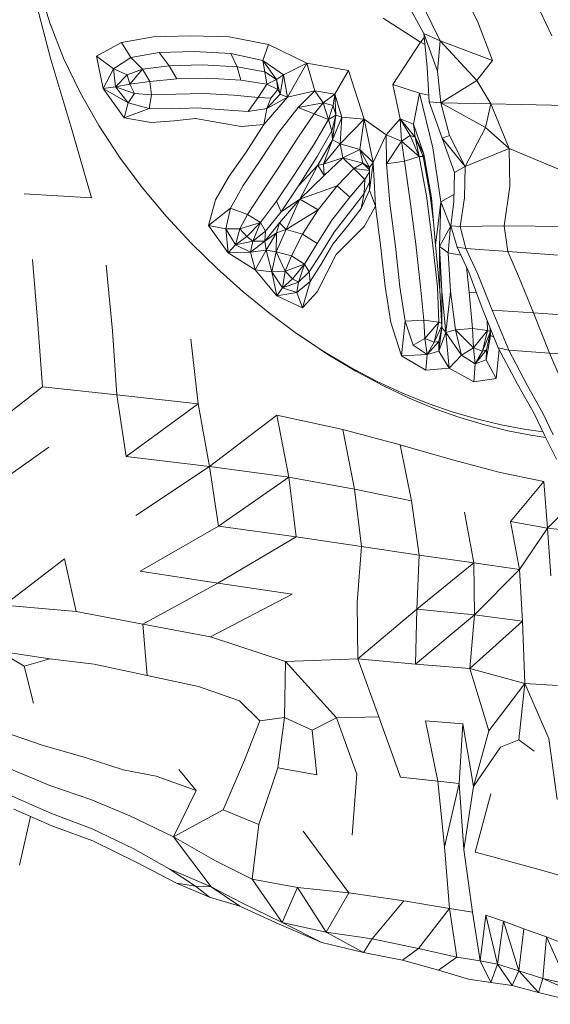
# Model space of a CAD drawing. Units: millimetres. Extents: x -605613228 to 17, y -1703671722 to 113.
# Drawn here: x -605612330 to -605612303, y -1703669577 to -1703669527 of the extents above; entities that cross this region are included whole.
import ezdxf

# ---------------------------------------------------------------- set-up
doc = ezdxf.new("R2010")
doc.units = ezdxf.units.MM
doc.layers.get('0').update_dxf_attribs({"lineweight": 9, "true_color": 0x1c1c1c})
doc.layers.get('Defpoints').update_dxf_attribs({"color": 3, "lineweight": 0})
doc.styles.add('2F обычный', font='Montserrat-Light.ttf', dxfattribs={"width": 0.8})
doc.dimstyles.new('stroitelniy3', dxfattribs={"dimtxt": 80, "dimasz": 30, "dimexe": 5, "dimexo": 10, "dimgap": 20, "dimtad": 1, "dimtoh": 1, "dimdec": 0, "dimrnd": 5, "dimtxsty": '2F обычный', "dimblk": 'ARCHTICK', "dimcen": 0.09, "dimdle": 2, "dimadec": 0, "dimazin": 2, "dimtfac": 1, "dimtdec": 0, "dimtmove": 1, "dimatfit": 3, "dimfxl": 10, "dimtfill": 1, "dimtolj": 1, "dimtzin": 0, "dimarcsym": 1})

# ---------------------------------------------------------------- blocks, each defined once
blk = doc.blocks.new('_ArchTick')
at = {"color": 0, "linetype": 'ByBlock', "const_width": 0.15}
blk.add_lwpolyline([(-0.5, -0.5), (0.5, 0.5)], dxfattribs=at)
blk = doc.blocks.new('*D217')
at = {"color": 0, "lineweight": -2, "transparency": 16777216}
for p, q in [((-605612410.427, -1703669488.155), (-605612410.427, -1703670003.779)), ((-605611412.819, -1703669488.155), (-605611412.819, -1703670003.779)), ((-605612412.427, -1703669998.779), (-605611410.819, -1703669998.779))]:
    blk.add_line(p, q, dxfattribs=at)
at = {"layer": 'Defpoints', "color": 0, "lineweight": 30, "transparency": 16777216}
for p in [(-605612410.427, -1703669478.155), (-605611412.819, -1703669478.155), (-605611412.819, -1703669998.779)]:
    blk.add_point(p, dxfattribs=at)
at = {"color": 0, "lineweight": -2, "transparency": 16777216, "xscale": 25, "yscale": 25, "zscale": 25, "rotation": 180}
blk.add_blockref('_ArchTick', (-605612410.427, -1703669998.779), dxfattribs=at)
at = {"color": 0, "lineweight": -2, "transparency": 16777216, "xscale": 25, "yscale": 25, "zscale": 25}
blk.add_blockref('_ArchTick', (-605611412.819, -1703669998.779), dxfattribs=at)
at = {"color": 0, "transparency": 16777216, "insert": (-605611911.623, -1703669953.422), "char_height": 50, "attachment_point": 5, "style": '2F обычный', "bg_fill": 3, "box_fill_scale": 1.1, "bg_fill_color": 256, "bg_fill_true_color": 13158600, "bg_fill_transparency": 0}
blk.add_mtext('\\A1;1000', dxfattribs=at)

msp = doc.modelspace()

# ---------------------------------------------------------------- linework, layer by layer
at = {"color": 0, "linetype": 'Continuous', "lineweight": 0}
for p, q in [((-605612306.816, -1703669526.782), (-605612307.976, -1703669524.471)), ((-605612304.377, -1703669524.706), (-605612303.049, -1703669527.52)), ((-605612329.346, -1703669525.084), (-605612328.408, -1703669528.731)), ((-605612329.028, -1703669525.029), (-605612328.462, -1703669526.871)), ((-605612310.446, -1703669525.762), (-605612309.528, -1703669527.41)), ((-605612308.702, -1703669527.785), (-605612309.542, -1703669526.06)), ((-605612327.757, -1703669528.663), (-605612328.462, -1703669526.871)), ((-605612311.593, -1703669526.636), (-605612309.691, -1703669527.853)), ((-605612306.816, -1703669526.782), (-605612306.056, -1703669528.771)), ((-605612326.098, -1703669528.553), (-605612324.831, -1703669527.859)), ((-605612323.206, -1703669527.571), (-605612324.831, -1703669527.859)), ((-605612324.354, -1703669528.63), (-605612324.831, -1703669527.859)), ((-605612323.206, -1703669527.571), (-605612321.346, -1703669527.531)), ((-605612319.376, -1703669527.583), (-605612321.346, -1703669527.531)), ((-605612319.376, -1703669527.583), (-605612317.383, -1703669527.964)), ((-605612309.691, -1703669527.853), (-605612311.101, -1703669529.989)), ((-605612309.506, -1703669527.628), (-605612309.691, -1703669527.853)), ((-605612309.471, -1703669527.973), (-605612309.691, -1703669527.853)), ((-605612309.357, -1703669529.111), (-605612309.528, -1703669527.41)), ((-605612308.844, -1703669529.31), (-605612309.528, -1703669527.41)), ((-605612308.702, -1703669527.785), (-605612309.528, -1703669527.41)), ((-605612308.702, -1703669527.785), (-605612308.844, -1703669529.31)), ((-605612308.702, -1703669527.785), (-605612306.056, -1703669528.771)), ((-605612308.702, -1703669527.785), (-605612306.845, -1703669529.796)), ((-605612324.354, -1703669528.63), (-605612322.92, -1703669528.366)), ((-605612321.158, -1703669528.322), (-605612322.92, -1703669528.366)), ((-605612322.422, -1703669529.043), (-605612322.92, -1703669528.366)), ((-605612321.158, -1703669528.322), (-605612319.299, -1703669528.417)), ((-605612317.68, -1703669528.769), (-605612317.383, -1703669527.964)), ((-605612315.451, -1703669528.913), (-605612317.383, -1703669527.964)), ((-605612327.347, -1703669532.273), (-605612328.408, -1703669528.731)), ((-605612327.757, -1703669528.663), (-605612326.926, -1703669530.399)), ((-605612326.098, -1703669528.553), (-605612325.23, -1703669529.198)), ((-605612326.098, -1703669528.553), (-605612325.764, -1703669530.2)), ((-605612324.354, -1703669528.63), (-605612325.23, -1703669529.198)), ((-605612324.354, -1703669528.63), (-605612323.771, -1703669529.216)), ((-605612317.68, -1703669528.769), (-605612319.299, -1703669528.417)), ((-605612318.978, -1703669529.104), (-605612319.299, -1703669528.417)), ((-605612317.68, -1703669528.769), (-605612316.639, -1703669529.501)), ((-605612317.68, -1703669528.769), (-605612316.981, -1703669529.745)), ((-605612317.68, -1703669528.769), (-605612317.575, -1703669529.354)), ((-605612306.845, -1703669529.796), (-605612306.056, -1703669528.771)), ((-605612325.764, -1703669530.2), (-605612325.23, -1703669529.198)), ((-605612324.551, -1703669529.502), (-605612325.23, -1703669529.198)), ((-605612325.14, -1703669530.109), (-605612325.23, -1703669529.198)), ((-605612324.551, -1703669529.502), (-605612323.771, -1703669529.216)), ((-605612323.771, -1703669529.216), (-605612324.41, -1703669529.976)), ((-605612322.422, -1703669529.043), (-605612323.771, -1703669529.216)), ((-605612323.399, -1703669529.831), (-605612323.771, -1703669529.216)), ((-605612322.422, -1703669529.043), (-605612320.743, -1703669528.999)), ((-605612322.422, -1703669529.043), (-605612322.035, -1703669529.709)), ((-605612318.978, -1703669529.104), (-605612320.743, -1703669528.999)), ((-605612318.978, -1703669529.104), (-605612317.575, -1703669529.354)), ((-605612318.978, -1703669529.104), (-605612318.799, -1703669529.768)), ((-605612316.981, -1703669529.745), (-605612317.575, -1703669529.354)), ((-605612317.482, -1703669529.971), (-605612317.575, -1703669529.354)), ((-605612315.451, -1703669528.913), (-605612316.639, -1703669529.501)), ((-605612315.451, -1703669528.913), (-605612316.424, -1703669530.639)), ((-605612315.451, -1703669528.913), (-605612313.346, -1703669529.29)), ((-605612315.451, -1703669528.913), (-605612315.05, -1703669530.305)), ((-605612314.035, -1703669530.489), (-605612313.346, -1703669529.29)), ((-605612312.557, -1703669531.754), (-605612313.346, -1703669529.29)), ((-605612309.357, -1703669529.111), (-605612309.268, -1703669530.876)), ((-605612308.663, -1703669530.918), (-605612308.844, -1703669529.31)), ((-605612325.14, -1703669530.109), (-605612324.551, -1703669529.502)), ((-605612324.551, -1703669529.502), (-605612324.41, -1703669529.976)), ((-605612323.399, -1703669529.831), (-605612324.41, -1703669529.976)), ((-605612323.399, -1703669529.831), (-605612322.035, -1703669529.709)), ((-605612323.399, -1703669529.831), (-605612323.306, -1703669530.518)), ((-605612320.456, -1703669529.669), (-605612322.035, -1703669529.709)), ((-605612320.456, -1703669529.669), (-605612318.799, -1703669529.768)), ((-605612317.482, -1703669529.971), (-605612318.799, -1703669529.768)), ((-605612317.482, -1703669529.971), (-605612316.981, -1703669529.745)), ((-605612316.981, -1703669529.745), (-605612316.639, -1703669529.501)), ((-605612316.807, -1703669530.481), (-605612316.981, -1703669529.745)), ((-605612316.981, -1703669529.745), (-605612316.919, -1703669530.245)), ((-605612316.807, -1703669530.481), (-605612316.639, -1703669529.501)), ((-605612316.424, -1703669530.639), (-605612316.639, -1703669529.501)), ((-605612308.663, -1703669530.918), (-605612306.845, -1703669529.796)), ((-605612306.845, -1703669529.796), (-605612306.148, -1703669530.973)), ((-605612325.14, -1703669530.109), (-605612325.764, -1703669530.2)), ((-605612324.699, -1703669531.674), (-605612325.764, -1703669530.2)), ((-605612325.764, -1703669530.2), (-605612324.498, -1703669530.921)), ((-605612325.14, -1703669530.109), (-605612324.41, -1703669529.976)), ((-605612325.14, -1703669530.109), (-605612324.169, -1703669530.445)), ((-605612325.14, -1703669530.109), (-605612324.498, -1703669530.921)), ((-605612324.169, -1703669530.445), (-605612324.41, -1703669529.976)), ((-605612317.482, -1703669529.971), (-605612317.909, -1703669530.643)), ((-605612317.482, -1703669529.971), (-605612316.919, -1703669530.245)), ((-605612317.273, -1703669530.677), (-605612316.919, -1703669530.245)), ((-605612316.807, -1703669530.481), (-605612316.919, -1703669530.245)), ((-605612316.424, -1703669530.639), (-605612315.05, -1703669530.305)), ((-605612315.887, -1703669531.16), (-605612315.05, -1703669530.305)), ((-605612314.035, -1703669530.489), (-605612315.05, -1703669530.305)), ((-605612314.629, -1703669530.913), (-605612315.05, -1703669530.305)), ((-605612309.745, -1703669530.425), (-605612311.101, -1703669529.989)), ((-605612310.725, -1703669531.724), (-605612311.101, -1703669529.989)), ((-605612325.979, -1703669532.072), (-605612326.926, -1703669530.399)), ((-605612324.169, -1703669530.445), (-605612324.498, -1703669530.921)), ((-605612324.169, -1703669530.445), (-605612323.306, -1703669530.518)), ((-605612323.421, -1703669531.213), (-605612323.306, -1703669530.518)), ((-605612322.086, -1703669530.476), (-605612323.306, -1703669530.518)), ((-605612322.086, -1703669530.476), (-605612320.652, -1703669530.439)), ((-605612319.147, -1703669530.529), (-605612320.652, -1703669530.439)), ((-605612319.147, -1703669530.529), (-605612317.909, -1703669530.643)), ((-605612318.427, -1703669531.361), (-605612317.909, -1703669530.643)), ((-605612317.273, -1703669530.677), (-605612317.909, -1703669530.643)), ((-605612317.622, -1703669532.022), (-605612316.424, -1703669530.639)), ((-605612316.807, -1703669530.481), (-605612317.474, -1703669531.21)), ((-605612316.424, -1703669530.639), (-605612317.474, -1703669531.21)), ((-605612317.273, -1703669530.677), (-605612317.474, -1703669531.21)), ((-605612316.807, -1703669530.481), (-605612316.424, -1703669530.639)), ((-605612314.035, -1703669530.489), (-605612314.629, -1703669530.913)), ((-605612314.035, -1703669530.489), (-605612314.12, -1703669531.06)), ((-605612314.035, -1703669530.489), (-605612313.683, -1703669531.642)), ((-605612314.035, -1703669530.489), (-605612313.986, -1703669531.54)), ((-605612309.745, -1703669530.425), (-605612310.054, -1703669532)), ((-605612309.745, -1703669530.425), (-605612309.286, -1703669530.525)), ((-605612309.745, -1703669530.425), (-605612309.07, -1703669533.193)), ((-605612308.663, -1703669530.918), (-605612309.268, -1703669530.876)), ((-605612308.597, -1703669532.713), (-605612309.268, -1703669530.876)), ((-605612324.699, -1703669531.674), (-605612324.498, -1703669530.921)), ((-605612323.421, -1703669531.213), (-605612324.699, -1703669531.674)), ((-605612323.421, -1703669531.213), (-605612324.498, -1703669530.921)), ((-605612323.421, -1703669531.213), (-605612322.241, -1703669531.221)), ((-605612320.978, -1703669531.169), (-605612322.241, -1703669531.221)), ((-605612320.978, -1703669531.169), (-605612319.651, -1703669531.281)), ((-605612318.427, -1703669531.361), (-605612319.651, -1703669531.281)), ((-605612318.427, -1703669531.361), (-605612317.474, -1703669531.21)), ((-605612317.622, -1703669532.022), (-605612317.474, -1703669531.21)), ((-605612315.887, -1703669531.16), (-605612316.875, -1703669532.404)), ((-605612315.887, -1703669531.16), (-605612314.629, -1703669530.913)), ((-605612315.887, -1703669531.16), (-605612315.08, -1703669531.478)), ((-605612314.629, -1703669530.913), (-605612315.08, -1703669531.478)), ((-605612314.629, -1703669530.913), (-605612314.12, -1703669531.06)), ((-605612314.353, -1703669531.772), (-605612314.629, -1703669530.913)), ((-605612314.353, -1703669531.772), (-605612314.12, -1703669531.06)), ((-605612313.986, -1703669531.54), (-605612314.12, -1703669531.06)), ((-605612308.663, -1703669530.918), (-605612308.225, -1703669532.577)), ((-605612308.663, -1703669530.918), (-605612306.416, -1703669532.162)), ((-605612308.663, -1703669530.918), (-605612306.148, -1703669530.973)), ((-605612306.416, -1703669532.162), (-605612306.148, -1703669530.973)), ((-605612306.148, -1703669530.973), (-605612305.218, -1703669533.231)), ((-605612302.313, -1703669531.061), (-605612306.148, -1703669530.973)), ((-605612324.699, -1703669531.674), (-605612323.334, -1703669531.918)), ((-605612322.171, -1703669531.824), (-605612323.334, -1703669531.918)), ((-605612322.171, -1703669531.824), (-605612321.081, -1703669531.716)), ((-605612319.937, -1703669531.918), (-605612321.081, -1703669531.716)), ((-605612315.899, -1703669532.698), (-605612315.08, -1703669531.478)), ((-605612314.353, -1703669531.772), (-605612315.11, -1703669533.06)), ((-605612314.353, -1703669531.772), (-605612315.08, -1703669531.478)), ((-605612314.353, -1703669531.772), (-605612313.986, -1703669531.54)), ((-605612314.353, -1703669531.772), (-605612314.191, -1703669532.34)), ((-605612313.986, -1703669531.54), (-605612314.191, -1703669532.34)), ((-605612314.15, -1703669532.789), (-605612313.986, -1703669531.54)), ((-605612314.15, -1703669532.789), (-605612313.683, -1703669531.642)), ((-605612313.986, -1703669531.54), (-605612313.683, -1703669531.642)), ((-605612313.759, -1703669533), (-605612313.683, -1703669531.642)), ((-605612312.557, -1703669531.754), (-605612313.759, -1703669533)), ((-605612312.557, -1703669531.754), (-605612313.683, -1703669531.642)), ((-605612312.557, -1703669531.754), (-605612312.766, -1703669533.291)), ((-605612312.557, -1703669531.754), (-605612311.437, -1703669532.533)), ((-605612312.557, -1703669531.754), (-605612312.091, -1703669533.935)), ((-605612310.725, -1703669531.724), (-605612311.437, -1703669532.533)), ((-605612310.725, -1703669531.724), (-605612310.054, -1703669532)), ((-605612310.725, -1703669531.724), (-605612309.971, -1703669532.66)), ((-605612310.725, -1703669531.724), (-605612310.216, -1703669532.578)), ((-605612310.725, -1703669531.724), (-605612310.652, -1703669532.861)), ((-605612327.347, -1703669532.273), (-605612326.353, -1703669535.738)), ((-605612325.979, -1703669532.072), (-605612324.929, -1703669533.677)), ((-605612319.937, -1703669531.918), (-605612318.773, -1703669532.122)), ((-605612317.622, -1703669532.022), (-605612318.773, -1703669532.122)), ((-605612317.622, -1703669532.022), (-605612318.525, -1703669533.42)), ((-605612314.92, -1703669533.642), (-605612314.191, -1703669532.34)), ((-605612314.15, -1703669532.789), (-605612314.191, -1703669532.34)), ((-605612309.528, -1703669533.524), (-605612310.054, -1703669532)), ((-605612309.971, -1703669532.66), (-605612310.054, -1703669532)), ((-605612307.438, -1703669534.139), (-605612306.416, -1703669532.162)), ((-605612306.416, -1703669532.162), (-605612305.218, -1703669533.231)), ((-605612317.807, -1703669533.834), (-605612316.875, -1703669532.404)), ((-605612315.899, -1703669532.698), (-605612316.864, -1703669534.173)), ((-605612314.15, -1703669532.789), (-605612314.897, -1703669534.082)), ((-605612314.15, -1703669532.789), (-605612314.611, -1703669534.02)), ((-605612314.15, -1703669532.789), (-605612313.759, -1703669533)), ((-605612312.091, -1703669533.935), (-605612311.437, -1703669532.533)), ((-605612310.652, -1703669532.861), (-605612311.437, -1703669532.533)), ((-605612311.412, -1703669534.001), (-605612311.437, -1703669532.533)), ((-605612311.412, -1703669534.001), (-605612310.652, -1703669532.861)), ((-605612310.652, -1703669532.861), (-605612310.216, -1703669532.578)), ((-605612309.772, -1703669533.638), (-605612310.652, -1703669532.861)), ((-605612310.652, -1703669532.861), (-605612310.506, -1703669533.878)), ((-605612309.971, -1703669532.66), (-605612310.216, -1703669532.578)), ((-605612309.772, -1703669533.638), (-605612310.216, -1703669532.578)), ((-605612309.971, -1703669532.66), (-605612309.569, -1703669533.635)), ((-605612309.528, -1703669533.524), (-605612309.971, -1703669532.66)), ((-605612309.772, -1703669533.638), (-605612309.971, -1703669532.66)), ((-605612308.597, -1703669532.713), (-605612308.225, -1703669532.577)), ((-605612308.597, -1703669532.713), (-605612307.97, -1703669534.45)), ((-605612307.438, -1703669534.139), (-605612308.597, -1703669532.713)), ((-605612307.438, -1703669534.139), (-605612308.225, -1703669532.577)), ((-605612316.089, -1703669534.559), (-605612315.11, -1703669533.06)), ((-605612314.611, -1703669534.02), (-605612313.759, -1703669533)), ((-605612313.759, -1703669533), (-605612312.766, -1703669533.291)), ((-605612313.628, -1703669533.702), (-605612313.759, -1703669533)), ((-605612313.628, -1703669533.702), (-605612312.766, -1703669533.291)), ((-605612312.091, -1703669533.935), (-605612312.766, -1703669533.291)), ((-605612312.282, -1703669534.19), (-605612312.766, -1703669533.291)), ((-605612312.616, -1703669533.976), (-605612312.766, -1703669533.291)), ((-605612308.671, -1703669535.934), (-605612309.07, -1703669533.193)), ((-605612307.438, -1703669534.139), (-605612305.218, -1703669533.231)), ((-605612305.178, -1703669535.157), (-605612305.218, -1703669533.231)), ((-605612301.883, -1703669534.637), (-605612305.218, -1703669533.231)), ((-605612323.788, -1703669535.206), (-605612324.929, -1703669533.677)), ((-605612319.387, -1703669534.64), (-605612318.525, -1703669533.42)), ((-605612317.807, -1703669533.834), (-605612318.672, -1703669535.112)), ((-605612314.92, -1703669533.642), (-605612315.874, -1703669535.116)), ((-605612313.628, -1703669533.702), (-605612314.611, -1703669534.02)), ((-605612313.628, -1703669533.702), (-605612314.568, -1703669534.594)), ((-605612313.628, -1703669533.702), (-605612312.616, -1703669533.976)), ((-605612313.628, -1703669533.702), (-605612313.067, -1703669534.247)), ((-605612309.772, -1703669533.638), (-605612310.506, -1703669533.878)), ((-605612309.772, -1703669533.638), (-605612309.569, -1703669533.635)), ((-605612309.772, -1703669533.638), (-605612309.402, -1703669535.627)), ((-605612309.528, -1703669533.524), (-605612309.569, -1703669533.635)), ((-605612309.214, -1703669535.621), (-605612309.569, -1703669533.635)), ((-605612309.528, -1703669533.524), (-605612309.146, -1703669535.736)), ((-605612317.75, -1703669535.497), (-605612316.864, -1703669534.173)), ((-605612315.874, -1703669535.116), (-605612314.897, -1703669534.082)), ((-605612315.798, -1703669535.793), (-605612314.897, -1703669534.082)), ((-605612314.611, -1703669534.02), (-605612314.897, -1703669534.082)), ((-605612314.568, -1703669534.594), (-605612314.897, -1703669534.082)), ((-605612314.611, -1703669534.02), (-605612314.568, -1703669534.594)), ((-605612313.917, -1703669535.128), (-605612313.067, -1703669534.247)), ((-605612312.616, -1703669533.976), (-605612313.067, -1703669534.247)), ((-605612312.28, -1703669534.352), (-605612313.067, -1703669534.247)), ((-605612312.518, -1703669534.801), (-605612313.067, -1703669534.247)), ((-605612312.282, -1703669534.19), (-605612312.616, -1703669533.976)), ((-605612312.616, -1703669533.976), (-605612312.281, -1703669534.315)), ((-605612312.282, -1703669534.19), (-605612312.091, -1703669533.935)), ((-605612312.282, -1703669534.19), (-605612312.272, -1703669535.336)), ((-605612312.091, -1703669533.935), (-605612312.272, -1703669535.336)), ((-605612311.977, -1703669536.151), (-605612312.091, -1703669533.935)), ((-605612311.412, -1703669534.001), (-605612310.506, -1703669533.878)), ((-605612311.412, -1703669534.001), (-605612311.255, -1703669536.001)), ((-605612310.239, -1703669535.79), (-605612310.506, -1703669533.878)), ((-605612307.438, -1703669534.139), (-605612307.97, -1703669534.45)), ((-605612307.438, -1703669534.139), (-605612307.477, -1703669535.732)), ((-605612319.387, -1703669534.64), (-605612320.066, -1703669535.829)), ((-605612316.089, -1703669534.559), (-605612316.989, -1703669535.903)), ((-605612315.798, -1703669535.793), (-605612314.568, -1703669534.594)), ((-605612312.518, -1703669534.801), (-605612313.271, -1703669535.704)), ((-605612312.518, -1703669534.801), (-605612312.548, -1703669535.512)), ((-605612312.518, -1703669534.801), (-605612312.28, -1703669534.422)), ((-605612308.016, -1703669535.912), (-605612307.97, -1703669534.45)), ((-605612323.788, -1703669535.206), (-605612322.574, -1703669536.657)), ((-605612319.307, -1703669536.26), (-605612318.672, -1703669535.112)), ((-605612316.756, -1703669536.435), (-605612315.874, -1703669535.116)), ((-605612315.798, -1703669535.793), (-605612313.917, -1703669535.128)), ((-605612313.917, -1703669535.128), (-605612314.878, -1703669536.332)), ((-605612313.917, -1703669535.128), (-605612313.271, -1703669535.704)), ((-605612312.701, -1703669536.269), (-605612312.272, -1703669535.336)), ((-605612312.275, -1703669534.939), (-605612312.548, -1703669535.512)), ((-605612311.977, -1703669536.151), (-605612312.272, -1703669535.336)), ((-605612305.178, -1703669535.157), (-605612305.473, -1703669537.157)), ((-605612329.759, -1703669535.522), (-605612326.353, -1703669535.738)), ((-605612320.421, -1703669537.13), (-605612320.066, -1703669535.829)), ((-605612317.75, -1703669535.497), (-605612318.447, -1703669536.573)), ((-605612315.798, -1703669535.793), (-605612316.83, -1703669536.999)), ((-605612315.798, -1703669535.793), (-605612316.756, -1703669536.435)), ((-605612315.798, -1703669535.793), (-605612316.5, -1703669537.337)), ((-605612315.798, -1703669535.793), (-605612314.878, -1703669536.332)), ((-605612314.179, -1703669536.855), (-605612313.271, -1703669535.704)), ((-605612313.241, -1703669536.407), (-605612312.548, -1703669535.512)), ((-605612312.701, -1703669536.269), (-605612312.548, -1703669535.512)), ((-605612310.239, -1703669535.79), (-605612309.94, -1703669538.08)), ((-605612309.095, -1703669538.008), (-605612309.402, -1703669535.627)), ((-605612309.214, -1703669535.621), (-605612309.029, -1703669537.083)), ((-605612308.939, -1703669538.126), (-605612309.146, -1703669535.736)), ((-605612308.671, -1703669535.934), (-605612308.006, -1703669535.568)), ((-605612307.685, -1703669537.179), (-605612307.477, -1703669535.732)), ((-605612319.307, -1703669536.26), (-605612320.421, -1703669537.13)), ((-605612319.307, -1703669536.26), (-605612319.552, -1703669537.3)), ((-605612319.307, -1703669536.26), (-605612318.447, -1703669536.573)), ((-605612317.795, -1703669536.982), (-605612316.989, -1703669535.903)), ((-605612316.756, -1703669536.435), (-605612316.989, -1703669535.903)), ((-605612314.878, -1703669536.332), (-605612316.5, -1703669537.337)), ((-605612315.662, -1703669537.574), (-605612314.878, -1703669536.332)), ((-605612312.701, -1703669536.269), (-605612313.39, -1703669537.163)), ((-605612311.977, -1703669536.151), (-605612312.557, -1703669537.177)), ((-605612311.977, -1703669536.151), (-605612311.698, -1703669538.266)), ((-605612310.967, -1703669538.189), (-605612311.255, -1703669536.001)), ((-605612308.939, -1703669538.126), (-605612308.671, -1703669535.934)), ((-605612308.671, -1703669535.934), (-605612308.745, -1703669538.202)), ((-605612308.671, -1703669535.934), (-605612308.18, -1703669537.189)), ((-605612308.016, -1703669535.912), (-605612308.164, -1703669537.154)), ((-605612321.303, -1703669538.025), (-605612322.574, -1703669536.657)), ((-605612318.847, -1703669537.299), (-605612318.447, -1703669536.573)), ((-605612317.795, -1703669536.982), (-605612318.447, -1703669536.573)), ((-605612316.756, -1703669536.435), (-605612317.537, -1703669537.427)), ((-605612314.179, -1703669536.855), (-605612314.927, -1703669538.042)), ((-605612313.241, -1703669536.407), (-605612314.066, -1703669537.47)), ((-605612320.421, -1703669537.13), (-605612319.552, -1703669537.3)), ((-605612320.421, -1703669537.13), (-605612319.424, -1703669538.517)), ((-605612318.847, -1703669537.299), (-605612319.552, -1703669537.3)), ((-605612319.061, -1703669538.115), (-605612319.552, -1703669537.3)), ((-605612319.424, -1703669538.517), (-605612319.552, -1703669537.3)), ((-605612319.061, -1703669538.115), (-605612318.847, -1703669537.299)), ((-605612317.795, -1703669536.982), (-605612318.847, -1703669537.299)), ((-605612318.847, -1703669537.299), (-605612318.495, -1703669537.688)), ((-605612317.795, -1703669536.982), (-605612318.495, -1703669537.688)), ((-605612317.795, -1703669536.982), (-605612318.185, -1703669537.92)), ((-605612317.795, -1703669536.982), (-605612317.537, -1703669537.427)), ((-605612317.573, -1703669537.929), (-605612316.83, -1703669536.999)), ((-605612317.01, -1703669538.46), (-605612316.5, -1703669537.337)), ((-605612316.987, -1703669537.501), (-605612316.83, -1703669536.999)), ((-605612316.987, -1703669537.501), (-605612316.5, -1703669537.337)), ((-605612316.5, -1703669537.337), (-605612316.83, -1703669536.999)), ((-605612315.662, -1703669537.574), (-605612316.5, -1703669537.337)), ((-605612314.132, -1703669538.082), (-605612313.39, -1703669537.163)), ((-605612313.282, -1703669537.901), (-605612312.557, -1703669537.177)), ((-605612308.745, -1703669538.202), (-605612308.18, -1703669537.189)), ((-605612308.294, -1703669538.525), (-605612308.18, -1703669537.189)), ((-605612308.158, -1703669537.176), (-605612308.18, -1703669537.189)), ((-605612308.144, -1703669537.222), (-605612308.18, -1703669537.189)), ((-605612307.685, -1703669537.179), (-605612308.164, -1703669537.154)), ((-605612307.843, -1703669538.23), (-605612308.164, -1703669537.154)), ((-605612307.685, -1703669537.179), (-605612305.473, -1703669537.157)), ((-605612307.685, -1703669537.179), (-605612307.404, -1703669538.3)), ((-605612302.33, -1703669537.186), (-605612305.473, -1703669537.157)), ((-605612305.279, -1703669538.447), (-605612305.473, -1703669537.157)), ((-605612319.061, -1703669538.115), (-605612318.495, -1703669537.688)), ((-605612318.185, -1703669537.92), (-605612318.495, -1703669537.688)), ((-605612318.185, -1703669537.92), (-605612317.537, -1703669537.427)), ((-605612317.573, -1703669537.929), (-605612317.537, -1703669537.427)), ((-605612317.573, -1703669537.929), (-605612316.987, -1703669537.501)), ((-605612316.987, -1703669537.501), (-605612317.51, -1703669538.388)), ((-605612317.01, -1703669538.46), (-605612316.987, -1703669537.501)), ((-605612315.662, -1703669537.574), (-605612316.231, -1703669538.672)), ((-605612315.662, -1703669537.574), (-605612314.927, -1703669538.042)), ((-605612314.747, -1703669538.569), (-605612314.066, -1703669537.47)), ((-605612321.303, -1703669538.025), (-605612319.994, -1703669539.307)), ((-605612319.061, -1703669538.115), (-605612319.424, -1703669538.517)), ((-605612319.061, -1703669538.115), (-605612318.185, -1703669537.92)), ((-605612319.061, -1703669538.115), (-605612318.301, -1703669538.483)), ((-605612318.185, -1703669537.92), (-605612318.301, -1703669538.483)), ((-605612317.573, -1703669537.929), (-605612318.301, -1703669538.483)), ((-605612317.573, -1703669537.929), (-605612318.185, -1703669537.92)), ((-605612317.573, -1703669537.929), (-605612317.51, -1703669538.388)), ((-605612315.571, -1703669539.092), (-605612314.927, -1703669538.042)), ((-605612314.132, -1703669538.082), (-605612314.72, -1703669539.087)), ((-605612313.282, -1703669537.901), (-605612313.97, -1703669538.595)), ((-605612311.487, -1703669540.221), (-605612311.698, -1703669538.266)), ((-605612310.967, -1703669538.189), (-605612310.737, -1703669540.241)), ((-605612309.696, -1703669540.234), (-605612309.94, -1703669538.08)), ((-605612309.095, -1703669538.008), (-605612308.843, -1703669540.246)), ((-605612308.939, -1703669538.126), (-605612308.72, -1703669540.414)), ((-605612308.294, -1703669538.525), (-605612308.745, -1703669538.202)), ((-605612308.745, -1703669538.202), (-605612308.72, -1703669540.414)), ((-605612308.617, -1703669540.459), (-605612308.745, -1703669538.202)), ((-605612307.843, -1703669538.23), (-605612307.247, -1703669539.499)), ((-605612307.843, -1703669538.23), (-605612307.404, -1703669538.3)), ((-605612306.81, -1703669539.559), (-605612307.404, -1703669538.3)), ((-605612305.279, -1703669538.447), (-605612307.404, -1703669538.3)), ((-605612329.062, -1703669542.126), (-605612329.332, -1703669538.859)), ((-605612319.424, -1703669538.517), (-605612318.301, -1703669538.483)), ((-605612318.061, -1703669539.382), (-605612319.424, -1703669538.517)), ((-605612317.51, -1703669538.388), (-605612318.301, -1703669538.483)), ((-605612318.061, -1703669539.382), (-605612318.301, -1703669538.483)), ((-605612318.061, -1703669539.382), (-605612317.51, -1703669538.388)), ((-605612317.01, -1703669538.46), (-605612317.51, -1703669538.388)), ((-605612317.51, -1703669538.388), (-605612317.228, -1703669539.478)), ((-605612317.01, -1703669538.46), (-605612317.228, -1703669539.478)), ((-605612317.01, -1703669538.46), (-605612316.231, -1703669538.672)), ((-605612317.01, -1703669538.46), (-605612316.546, -1703669539.441)), ((-605612316.546, -1703669539.441), (-605612316.231, -1703669538.672)), ((-605612315.571, -1703669539.092), (-605612316.231, -1703669538.672)), ((-605612314.747, -1703669538.569), (-605612315.335, -1703669539.486)), ((-605612314.439, -1703669539.528), (-605612313.97, -1703669538.595)), ((-605612308.294, -1703669538.525), (-605612307.653, -1703669538.634)), ((-605612308.294, -1703669538.525), (-605612308.178, -1703669540.483)), ((-605612305.279, -1703669538.447), (-605612304.737, -1703669539.691)), ((-605612305.279, -1703669538.447), (-605612302.236, -1703669538.662)), ((-605612325.607, -1703669539.133), (-605612325.292, -1703669542.463)), ((-605612318.665, -1703669540.499), (-605612319.994, -1703669539.307)), ((-605612315.571, -1703669539.092), (-605612316.546, -1703669539.441)), ((-605612315.571, -1703669539.092), (-605612316.17, -1703669539.833)), ((-605612315.571, -1703669539.092), (-605612315.879, -1703669540.007)), ((-605612315.571, -1703669539.092), (-605612315.335, -1703669539.486)), ((-605612315.285, -1703669539.97), (-605612314.72, -1703669539.087)), ((-605612307.232, -1703669540.505), (-605612307.374, -1703669539.23)), ((-605612318.061, -1703669539.382), (-605612317.228, -1703669539.478)), ((-605612318.061, -1703669539.382), (-605612316.971, -1703669540.69)), ((-605612316.546, -1703669539.441), (-605612317.228, -1703669539.478)), ((-605612316.679, -1703669540.286), (-605612317.228, -1703669539.478)), ((-605612316.971, -1703669540.69), (-605612317.228, -1703669539.478)), ((-605612316.679, -1703669540.286), (-605612316.546, -1703669539.441)), ((-605612316.679, -1703669540.286), (-605612316.17, -1703669539.833)), ((-605612316.546, -1703669539.441), (-605612316.17, -1703669539.833)), ((-605612315.879, -1703669540.007), (-605612316.17, -1703669539.833)), ((-605612315.879, -1703669540.007), (-605612315.335, -1703669539.486)), ((-605612315.285, -1703669539.97), (-605612315.335, -1703669539.486)), ((-605612314.439, -1703669539.528), (-605612314.925, -1703669540.499)), ((-605612306.573, -1703669541.322), (-605612307.247, -1703669539.499)), ((-605612306.81, -1703669539.559), (-605612306.075, -1703669541.42)), ((-605612303.989, -1703669541.556), (-605612304.737, -1703669539.691)), ((-605612316.679, -1703669540.286), (-605612316.971, -1703669540.69)), ((-605612316.679, -1703669540.286), (-605612315.879, -1703669540.007)), ((-605612316.679, -1703669540.286), (-605612315.962, -1703669540.525)), ((-605612315.285, -1703669539.97), (-605612315.962, -1703669540.525)), ((-605612315.879, -1703669540.007), (-605612315.962, -1703669540.525)), ((-605612315.285, -1703669539.97), (-605612315.666, -1703669541.307)), ((-605612311.487, -1703669540.221), (-605612311.193, -1703669542.04)), ((-605612310.47, -1703669541.971), (-605612310.737, -1703669540.241)), ((-605612309.696, -1703669540.234), (-605612309.533, -1703669541.933)), ((-605612308.77, -1703669542.03), (-605612308.843, -1703669540.246)), ((-605612318.665, -1703669540.499), (-605612317.322, -1703669541.597)), ((-605612316.971, -1703669540.69), (-605612315.962, -1703669540.525)), ((-605612315.666, -1703669541.307), (-605612316.971, -1703669540.69)), ((-605612315.666, -1703669541.307), (-605612315.962, -1703669540.525)), ((-605612315.666, -1703669541.307), (-605612314.925, -1703669540.499)), ((-605612308.619, -1703669542.301), (-605612308.72, -1703669540.414)), ((-605612308.619, -1703669542.301), (-605612308.617, -1703669540.459)), ((-605612308.617, -1703669540.459), (-605612308.409, -1703669542.559)), ((-605612308.409, -1703669542.559), (-605612308.178, -1703669540.483)), ((-605612307.923, -1703669542.422), (-605612308.178, -1703669540.483)), ((-605612307.232, -1703669540.505), (-605612306.868, -1703669540.524)), ((-605612307.232, -1703669540.505), (-605612307.061, -1703669542.357)), ((-605612306.573, -1703669541.322), (-605612305.773, -1703669543.335)), ((-605612315.97, -1703669542.6), (-605612317.322, -1703669541.597)), ((-605612305.23, -1703669543.451), (-605612306.075, -1703669541.42)), ((-605612303.989, -1703669541.556), (-605612306.075, -1703669541.42)), ((-605612303.989, -1703669541.556), (-605612300.973, -1703669541.756)), ((-605612303.989, -1703669541.556), (-605612303.165, -1703669543.6)), ((-605612329.062, -1703669542.126), (-605612328.829, -1703669545.3)), ((-605612310.666, -1703669543.741), (-605612311.193, -1703669542.04)), ((-605612310.47, -1703669541.971), (-605612310.666, -1703669543.741)), ((-605612310.47, -1703669541.971), (-605612309.533, -1703669541.933)), ((-605612310.47, -1703669541.971), (-605612310.073, -1703669543.194)), ((-605612308.77, -1703669542.03), (-605612309.533, -1703669541.933)), ((-605612309.477, -1703669542.858), (-605612309.533, -1703669541.933)), ((-605612308.77, -1703669542.03), (-605612309.477, -1703669542.858)), ((-605612308.77, -1703669542.03), (-605612309.003, -1703669543.049)), ((-605612308.624, -1703669542.211), (-605612309.003, -1703669543.049)), ((-605612308.778, -1703669543.003), (-605612308.619, -1703669542.3)), ((-605612308.619, -1703669542.301), (-605612308.778, -1703669543.003)), ((-605612308.77, -1703669542.03), (-605612308.631, -1703669542.08)), ((-605612308.619, -1703669542.301), (-605612308.768, -1703669543.493)), ((-605612308.619, -1703669542.301), (-605612308.409, -1703669542.559)), ((-605612306.311, -1703669542.445), (-605612306.332, -1703669541.93)), ((-605612306.155, -1703669542.698), (-605612306.171, -1703669542.334)), ((-605612325.065, -1703669545.703), (-605612325.292, -1703669542.463)), ((-605612315.97, -1703669542.6), (-605612314.616, -1703669543.504)), ((-605612315.97, -1703669542.6), (-605612315.708, -1703669542.777)), ((-605612314.335, -1703669543.693), (-605612315.708, -1703669542.777)), ((-605612308.409, -1703669542.559), (-605612308.768, -1703669543.493)), ((-605612307.923, -1703669542.422), (-605612308.409, -1703669542.559)), ((-605612308.24, -1703669544.357), (-605612308.409, -1703669542.559)), ((-605612308.409, -1703669542.559), (-605612307.623, -1703669543.703)), ((-605612307.923, -1703669542.422), (-605612307.061, -1703669542.357)), ((-605612307.923, -1703669542.422), (-605612307.623, -1703669543.703)), ((-605612307.923, -1703669542.422), (-605612307.013, -1703669543.327)), ((-605612306.311, -1703669542.445), (-605612307.061, -1703669542.357)), ((-605612307.013, -1703669543.327), (-605612307.061, -1703669542.357)), ((-605612306.311, -1703669542.445), (-605612307.013, -1703669543.327)), ((-605612306.311, -1703669542.445), (-605612306.553, -1703669543.499)), ((-605612306.553, -1703669543.499), (-605612306.163, -1703669542.507)), ((-605612306.155, -1703669542.698), (-605612306.377, -1703669543.943)), ((-605612306.358, -1703669543.436), (-605612306.163, -1703669542.512)), ((-605612306.311, -1703669542.445), (-605612306.164, -1703669542.498)), ((-605612306.155, -1703669542.698), (-605612305.988, -1703669542.795)), ((-605612321.319, -1703669542.894), (-605612320.947, -1703669546.17)), ((-605612309.477, -1703669542.858), (-605612310.073, -1703669543.194)), ((-605612309.363, -1703669543.661), (-605612310.073, -1703669543.194)), ((-605612309.477, -1703669542.858), (-605612309.003, -1703669543.049)), ((-605612309.363, -1703669543.661), (-605612309.477, -1703669542.858)), ((-605612309.363, -1703669543.661), (-605612308.778, -1703669543.003)), ((-605612309.363, -1703669543.661), (-605612309.003, -1703669543.049)), ((-605612308.778, -1703669543.003), (-605612309.003, -1703669543.049)), ((-605612308.778, -1703669543.003), (-605612308.768, -1703669543.493)), ((-605612307.013, -1703669543.327), (-605612307.623, -1703669543.703)), ((-605612307.013, -1703669543.327), (-605612306.553, -1703669543.499)), ((-605612306.929, -1703669544.145), (-605612307.013, -1703669543.327)), ((-605612305.23, -1703669543.451), (-605612305.773, -1703669543.335)), ((-605612304.798, -1703669545.172), (-605612305.773, -1703669543.335)), ((-605612313.265, -1703669544.306), (-605612314.616, -1703669543.504)), ((-605612314.335, -1703669543.693), (-605612312.968, -1703669544.513)), ((-605612309.363, -1703669543.661), (-605612310.666, -1703669543.741)), ((-605612310.666, -1703669543.741), (-605612309.425, -1703669544.464)), ((-605612309.363, -1703669543.661), (-605612309.425, -1703669544.464)), ((-605612309.363, -1703669543.661), (-605612308.768, -1703669543.493)), ((-605612308.24, -1703669544.357), (-605612308.768, -1703669543.493)), ((-605612308.24, -1703669544.357), (-605612307.623, -1703669543.703)), ((-605612306.929, -1703669544.145), (-605612307.623, -1703669543.703)), ((-605612306.929, -1703669544.145), (-605612306.358, -1703669543.436)), ((-605612306.929, -1703669544.145), (-605612306.553, -1703669543.499)), ((-605612306.358, -1703669543.436), (-605612306.553, -1703669543.499)), ((-605612306.358, -1703669543.436), (-605612306.377, -1703669543.943)), ((-605612305.873, -1703669544.877), (-605612305.72, -1703669543.434)), ((-605612305.23, -1703669543.451), (-605612304.301, -1703669545.219)), ((-605612305.23, -1703669543.451), (-605612303.165, -1703669543.6)), ((-605612302.398, -1703669545.386), (-605612303.165, -1703669543.6)), ((-605612300.186, -1703669543.806), (-605612303.165, -1703669543.6)), ((-605612313.265, -1703669544.306), (-605612311.925, -1703669545.01)), ((-605612306.929, -1703669544.145), (-605612306.995, -1703669545.049)), ((-605612306.929, -1703669544.145), (-605612306.377, -1703669543.943)), ((-605612305.873, -1703669544.877), (-605612306.377, -1703669543.943)), ((-605612311.613, -1703669545.238), (-605612312.968, -1703669544.513)), ((-605612308.24, -1703669544.357), (-605612309.425, -1703669544.464)), ((-605612308.24, -1703669544.357), (-605612306.995, -1703669545.049)), ((-605612332.14, -1703669547.895), (-605612328.829, -1703669545.3)), ((-605612325.065, -1703669545.703), (-605612328.829, -1703669545.3)), ((-605612310.602, -1703669545.621), (-605612311.925, -1703669545.01)), ((-605612311.613, -1703669545.238), (-605612310.279, -1703669545.871)), ((-605612305.873, -1703669544.877), (-605612306.995, -1703669545.049)), ((-605612304.798, -1703669545.172), (-605612303.927, -1703669546.685)), ((-605612303.488, -1703669546.665), (-605612304.301, -1703669545.219)), ((-605612325.065, -1703669545.703), (-605612320.947, -1703669546.17)), ((-605612325.065, -1703669545.703), (-605612324.585, -1703669548.831)), ((-605612310.602, -1703669545.621), (-605612309.304, -1703669546.142)), ((-605612324.585, -1703669548.831), (-605612320.947, -1703669546.17)), ((-605612320.372, -1703669549.334), (-605612320.947, -1703669546.17)), ((-605612308.972, -1703669546.412), (-605612310.279, -1703669545.871)), ((-605612308.038, -1703669546.579), (-605612309.304, -1703669546.142)), ((-605612316.968, -1703669546.743), (-605612320.372, -1703669549.334)), ((-605612316.968, -1703669546.743), (-605612313.624, -1703669547.462)), ((-605612316.968, -1703669546.743), (-605612316.36, -1703669549.88)), ((-605612308.972, -1703669546.412), (-605612307.701, -1703669546.864)), ((-605612308.038, -1703669546.579), (-605612306.806, -1703669546.938)), ((-605612303.439, -1703669547.723), (-605612303.927, -1703669546.685)), ((-605612303.488, -1703669546.665), (-605612302.99, -1703669547.729)), ((-605612306.467, -1703669547.233), (-605612307.701, -1703669546.864)), ((-605612305.611, -1703669547.224), (-605612306.806, -1703669546.938)), ((-605612306.467, -1703669547.233), (-605612305.272, -1703669547.527)), ((-605612305.611, -1703669547.224), (-605612304.457, -1703669547.444)), ((-605612310.724, -1703669548.243), (-605612313.624, -1703669547.462)), ((-605612313.032, -1703669550.48), (-605612313.624, -1703669547.462)), ((-605612304.12, -1703669547.751), (-605612305.272, -1703669547.527)), ((-605612303.506, -1703669547.581), (-605612304.457, -1703669547.444)), ((-605612304.12, -1703669547.751), (-605612303.369, -1703669547.861)), ((-605612303.439, -1703669547.723), (-605612302.809, -1703669548.963)), ((-605612310.724, -1703669548.243), (-605612308.077, -1703669548.998)), ((-605612310.724, -1703669548.243), (-605612310.149, -1703669551.085)), ((-605612331.866, -1703669550.732), (-605612328.515, -1703669548.355)), ((-605612320.372, -1703669549.334), (-605612324.585, -1703669548.831)), ((-605612305.663, -1703669549.643), (-605612308.077, -1703669548.998)), ((-605612324.105, -1703669551.816), (-605612320.372, -1703669549.334)), ((-605612320.372, -1703669549.334), (-605612316.36, -1703669549.88)), ((-605612320.372, -1703669549.334), (-605612319.928, -1703669552.367)), ((-605612305.663, -1703669549.643), (-605612303.461, -1703669550.094)), ((-605612319.928, -1703669552.367), (-605612316.36, -1703669549.88)), ((-605612313.032, -1703669550.48), (-605612316.36, -1703669549.88)), ((-605612315.994, -1703669552.9), (-605612316.36, -1703669549.88)), ((-605612305.14, -1703669552.118), (-605612303.461, -1703669550.094)), ((-605612303.266, -1703669552.461), (-605612303.461, -1703669550.094)), ((-605612313.032, -1703669550.48), (-605612310.149, -1703669551.085)), ((-605612313.032, -1703669550.48), (-605612312.688, -1703669553.391)), ((-605612309.771, -1703669553.834), (-605612310.149, -1703669551.085)), ((-605612301.666, -1703669550.83), (-605612303.266, -1703669552.461)), ((-605612307.477, -1703669551.645), (-605612307.005, -1703669554.219)), ((-605612304.683, -1703669554.56), (-605612305.14, -1703669552.118)), ((-605612303.266, -1703669552.461), (-605612305.14, -1703669552.118)), ((-605612323.882, -1703669554.631), (-605612319.928, -1703669552.367)), ((-605612315.994, -1703669552.9), (-605612319.928, -1703669552.367)), ((-605612304.683, -1703669554.56), (-605612303.266, -1703669552.461)), ((-605612303.266, -1703669552.461), (-605612301.392, -1703669552.676)), ((-605612303.266, -1703669552.461), (-605612303.097, -1703669554.872)), ((-605612315.994, -1703669552.9), (-605612319.949, -1703669555.251)), ((-605612315.994, -1703669552.9), (-605612312.688, -1703669553.391)), ((-605612312.898, -1703669556.234), (-605612312.688, -1703669553.391)), ((-605612309.771, -1703669553.834), (-605612312.688, -1703669553.391)), ((-605612330.768, -1703669556.358), (-605612327.722, -1703669554.012)), ((-605612327.722, -1703669554.012), (-605612327.128, -1703669556.676)), ((-605612309.771, -1703669553.834), (-605612309.88, -1703669556.57)), ((-605612309.88, -1703669556.57), (-605612307.005, -1703669554.219)), ((-605612309.771, -1703669553.834), (-605612307.005, -1703669554.219)), ((-605612304.683, -1703669554.56), (-605612307.005, -1703669554.219)), ((-605612306.966, -1703669556.851), (-605612307.005, -1703669554.219)), ((-605612319.949, -1703669555.251), (-605612323.882, -1703669554.631)), ((-605612304.683, -1703669554.56), (-605612306.966, -1703669556.851)), ((-605612304.683, -1703669554.56), (-605612304.543, -1703669557.165)), ((-605612323.749, -1703669557.317), (-605612319.949, -1703669555.251)), ((-605612319.949, -1703669555.251), (-605612316.196, -1703669555.807)), ((-605612316.196, -1703669555.807), (-605612320.32, -1703669557.963)), ((-605612312.898, -1703669556.234), (-605612312.87, -1703669559.084)), ((-605612330.768, -1703669556.358), (-605612327.128, -1703669556.676)), ((-605612323.749, -1703669557.317), (-605612327.128, -1703669556.676)), ((-605612309.88, -1703669556.57), (-605612312.87, -1703669559.084)), ((-605612309.949, -1703669559.348), (-605612309.88, -1703669556.57)), ((-605612306.966, -1703669556.851), (-605612309.88, -1703669556.57)), ((-605612309.949, -1703669559.348), (-605612306.966, -1703669556.851)), ((-605612306.966, -1703669556.851), (-605612307.201, -1703669559.562)), ((-605612304.543, -1703669557.165), (-605612307.201, -1703669559.562)), ((-605612306.966, -1703669556.851), (-605612304.543, -1703669557.165)), ((-605612304.415, -1703669560.336), (-605612304.543, -1703669557.165)), ((-605612323.749, -1703669557.317), (-605612320.32, -1703669557.963)), ((-605612323.749, -1703669557.317), (-605612323.539, -1703669559.919)), ((-605612316.522, -1703669559.21), (-605612320.32, -1703669557.963)), ((-605612329.763, -1703669559.445), (-605612331.039, -1703669558.698)), ((-605612331.039, -1703669558.698), (-605612328.464, -1703669559.086)), ((-605612329.763, -1703669559.445), (-605612328.464, -1703669559.086)), ((-605612326.22, -1703669559.348), (-605612328.464, -1703669559.086)), ((-605612316.522, -1703669559.21), (-605612316.583, -1703669562.055)), ((-605612316.522, -1703669559.21), (-605612312.87, -1703669559.084)), ((-605612316.522, -1703669559.21), (-605612313.947, -1703669562.063)), ((-605612309.949, -1703669559.348), (-605612312.87, -1703669559.084)), ((-605612311.809, -1703669562.013), (-605612312.87, -1703669559.084)), ((-605612329.763, -1703669559.445), (-605612329.278, -1703669561.317)), ((-605612326.22, -1703669559.348), (-605612323.539, -1703669559.919)), ((-605612309.949, -1703669559.348), (-605612307.201, -1703669559.562)), ((-605612307.201, -1703669559.562), (-605612306.242, -1703669562.724)), ((-605612304.415, -1703669560.336), (-605612307.201, -1703669559.562)), ((-605612320.928, -1703669560.484), (-605612323.539, -1703669559.919)), ((-605612320.928, -1703669560.484), (-605612318.864, -1703669561.198)), ((-605612304.415, -1703669560.336), (-605612306.242, -1703669562.724)), ((-605612304.415, -1703669560.336), (-605612304.715, -1703669563.181)), ((-605612304.415, -1703669560.336), (-605612303.213, -1703669563.115)), ((-605612304.415, -1703669560.336), (-605612302.771, -1703669560.437)), ((-605612317.821, -1703669562.213), (-605612318.864, -1703669561.198)), ((-605612317.821, -1703669562.213), (-605612318.602, -1703669564.204)), ((-605612317.821, -1703669562.213), (-605612316.583, -1703669562.055)), ((-605612316.921, -1703669564.592), (-605612316.583, -1703669562.055)), ((-605612315.184, -1703669562.696), (-605612316.583, -1703669562.055)), ((-605612315.184, -1703669562.696), (-605612313.947, -1703669562.063)), ((-605612311.809, -1703669562.013), (-605612313.947, -1703669562.063)), ((-605612312.921, -1703669564.917), (-605612313.947, -1703669562.063)), ((-605612311.809, -1703669562.013), (-605612310.71, -1703669565.072)), ((-605612308.819, -1703669565.277), (-605612309.451, -1703669562.222)), ((-605612307.553, -1703669562.368), (-605612309.451, -1703669562.222)), ((-605612328.798, -1703669563.476), (-605612330.85, -1703669562.762)), ((-605612315.184, -1703669562.696), (-605612314.952, -1703669564.958)), ((-605612307.553, -1703669562.368), (-605612307.746, -1703669565.389)), ((-605612307.011, -1703669565.553), (-605612307.553, -1703669562.368)), ((-605612307.011, -1703669565.553), (-605612306.242, -1703669562.724)), ((-605612305.648, -1703669563.56), (-605612304.715, -1703669563.181)), ((-605612303.95, -1703669563.747), (-605612304.715, -1703669563.181)), ((-605612302.786, -1703669566.203), (-605612303.213, -1703669563.115)), ((-605612328.798, -1703669563.476), (-605612326.717, -1703669564.053)), ((-605612307.011, -1703669565.553), (-605612305.648, -1703669563.56)), ((-605612324.743, -1703669564.694), (-605612326.717, -1703669564.053)), ((-605612319.693, -1703669566.729), (-605612318.602, -1703669564.204)), ((-605612330.518, -1703669564.634), (-605612328.452, -1703669565.486)), ((-605612324.743, -1703669564.694), (-605612323.079, -1703669565.029)), ((-605612321.927, -1703669564.687), (-605612321.056, -1703669565.748)), ((-605612316.921, -1703669564.592), (-605612317.876, -1703669567.47)), ((-605612316.921, -1703669564.592), (-605612314.952, -1703669564.958)), ((-605612323.079, -1703669565.029), (-605612321.056, -1703669565.748)), ((-605612312.921, -1703669564.917), (-605612313.152, -1703669568.005)), ((-605612308.819, -1703669565.277), (-605612310.71, -1703669565.072)), ((-605612308.819, -1703669565.277), (-605612308.484, -1703669568.598)), ((-605612308.819, -1703669565.277), (-605612307.746, -1703669565.389)), ((-605612326.385, -1703669566.198), (-605612328.452, -1703669565.486)), ((-605612322.205, -1703669568.092), (-605612321.056, -1703669565.748)), ((-605612307.746, -1703669565.389), (-605612308.484, -1703669568.598)), ((-605612307.506, -1703669568.741), (-605612307.746, -1703669565.389)), ((-605612307.011, -1703669565.553), (-605612307.506, -1703669568.741)), ((-605612328.371, -1703669566.91), (-605612330.37, -1703669566.029)), ((-605612326.385, -1703669566.198), (-605612324.412, -1703669567.025)), ((-605612306.134, -1703669565.912), (-605612306.925, -1703669568.869)), ((-605612330.273, -1703669566.699), (-605612328.347, -1703669567.533)), ((-605612322.205, -1703669568.092), (-605612319.693, -1703669566.729)), ((-605612319.693, -1703669566.729), (-605612317.876, -1703669567.47)), ((-605612329.441, -1703669567.059), (-605612329.988, -1703669569.528)), ((-605612328.371, -1703669566.91), (-605612326.307, -1703669567.685)), ((-605612322.205, -1703669568.092), (-605612324.412, -1703669567.025)), ((-605612326.272, -1703669568.3), (-605612328.347, -1703669567.533)), ((-605612324.243, -1703669568.68), (-605612326.307, -1703669567.685)), ((-605612318.213, -1703669570.233), (-605612317.876, -1703669567.47)), ((-605612322.205, -1703669568.092), (-605612320.292, -1703669570.618)), ((-605612322.205, -1703669568.092), (-605612320.077, -1703669569.304)), ((-605612313.33, -1703669570.922), (-605612315.642, -1703669567.81)), ((-605612326.272, -1703669568.3), (-605612324.095, -1703669569.378)), ((-605612324.243, -1703669568.68), (-605612322.421, -1703669569.71)), ((-605612308.234, -1703669571.722), (-605612308.484, -1703669568.598)), ((-605612307.506, -1703669568.741), (-605612307.074, -1703669571.909)), ((-605612306.032, -1703669569.112), (-605612306.925, -1703669568.869)), ((-605612306.032, -1703669569.112), (-605612304.941, -1703669569.415)), ((-605612322.049, -1703669570.437), (-605612324.095, -1703669569.378)), ((-605612321.08, -1703669570.589), (-605612322.421, -1703669569.71)), ((-605612322.421, -1703669569.71), (-605612320.292, -1703669570.618)), ((-605612318.213, -1703669570.233), (-605612320.077, -1703669569.304)), ((-605612303.767, -1703669569.724), (-605612304.941, -1703669569.415)), ((-605612303.767, -1703669569.724), (-605612302.639, -1703669570.045)), ((-605612318.213, -1703669570.233), (-605612315.925, -1703669570.664)), ((-605612318.213, -1703669570.233), (-605612316.697, -1703669572.425)), ((-605612322.049, -1703669570.437), (-605612320.372, -1703669571.146)), ((-605612322.049, -1703669570.437), (-605612321.08, -1703669570.589)), ((-605612321.08, -1703669570.589), (-605612320.372, -1703669571.146)), ((-605612321.08, -1703669570.589), (-605612320.292, -1703669570.618)), ((-605612318.833, -1703669571.608), (-605612320.292, -1703669570.618)), ((-605612318.734, -1703669571.443), (-605612320.292, -1703669570.618)), ((-605612316.697, -1703669572.425), (-605612315.925, -1703669570.664)), ((-605612313.33, -1703669570.922), (-605612315.925, -1703669570.664)), ((-605612314.47, -1703669572.927), (-605612315.925, -1703669570.664)), ((-605612318.833, -1703669571.608), (-605612320.372, -1703669571.146)), ((-605612313.33, -1703669570.922), (-605612314.47, -1703669572.927)), ((-605612313.33, -1703669570.922), (-605612310.543, -1703669571.334)), ((-605612318.833, -1703669571.608), (-605612316.855, -1703669572.513)), ((-605612318.734, -1703669571.443), (-605612316.697, -1703669572.425)), ((-605612310.543, -1703669571.334), (-605612312.143, -1703669573.264)), ((-605612308.234, -1703669571.722), (-605612310.543, -1703669571.334)), ((-605612308.234, -1703669571.722), (-605612309.806, -1703669573.749)), ((-605612308.234, -1703669571.722), (-605612307.855, -1703669574.185)), ((-605612308.234, -1703669571.722), (-605612307.074, -1703669571.909)), ((-605612306.687, -1703669574.375), (-605612307.074, -1703669571.909)), ((-605612306.389, -1703669572.066), (-605612306.687, -1703669574.375)), ((-605612306.389, -1703669572.066), (-605612305.807, -1703669574.535)), ((-605612306.389, -1703669572.066), (-605612305.506, -1703669572.367)), ((-605612314.688, -1703669573.438), (-605612316.855, -1703669572.513)), ((-605612314.688, -1703669573.438), (-605612316.697, -1703669572.425)), ((-605612314.47, -1703669572.927), (-605612316.697, -1703669572.425)), ((-605612305.506, -1703669572.367), (-605612305.807, -1703669574.535)), ((-605612304.47, -1703669572.751), (-605612305.506, -1703669572.367)), ((-605612304.721, -1703669574.882), (-605612305.506, -1703669572.367)), ((-605612304.47, -1703669572.751), (-605612304.721, -1703669574.882)), ((-605612304.47, -1703669572.751), (-605612303.328, -1703669573.158)), ((-605612314.47, -1703669572.927), (-605612312.586, -1703669573.955)), ((-605612314.47, -1703669572.927), (-605612312.143, -1703669573.264)), ((-605612312.586, -1703669573.955), (-605612312.143, -1703669573.264)), ((-605612309.806, -1703669573.749), (-605612312.143, -1703669573.264)), ((-605612303.507, -1703669575.27), (-605612303.328, -1703669573.158)), ((-605612302.23, -1703669573.604), (-605612303.328, -1703669573.158)), ((-605612302.243, -1703669575.55), (-605612303.328, -1703669573.158)), ((-605612314.688, -1703669573.438), (-605612312.586, -1703669573.955)), ((-605612310.603, -1703669574.336), (-605612309.806, -1703669573.749)), ((-605612309.806, -1703669573.749), (-605612307.855, -1703669574.185)), ((-605612310.603, -1703669574.336), (-605612312.586, -1703669573.955)), ((-605612307.855, -1703669574.185), (-605612308.794, -1703669574.853)), ((-605612306.687, -1703669574.375), (-605612307.855, -1703669574.185)), ((-605612310.603, -1703669574.336), (-605612308.794, -1703669574.853)), ((-605612306.687, -1703669574.375), (-605612306.135, -1703669575.479)), ((-605612306.687, -1703669574.375), (-605612305.807, -1703669574.535)), ((-605612306.135, -1703669575.479), (-605612305.807, -1703669574.535)), ((-605612305.064, -1703669575.626), (-605612305.807, -1703669574.535)), ((-605612304.721, -1703669574.882), (-605612305.807, -1703669574.535)), ((-605612307.269, -1703669575.302), (-605612308.794, -1703669574.853)), ((-605612305.064, -1703669575.626), (-605612304.721, -1703669574.882)), ((-605612304.721, -1703669574.882), (-605612303.507, -1703669575.27)), ((-605612304.721, -1703669574.882), (-605612303.731, -1703669575.984)), ((-605612307.269, -1703669575.302), (-605612306.135, -1703669575.479)), ((-605612305.064, -1703669575.626), (-605612306.135, -1703669575.479)), ((-605612305.064, -1703669575.626), (-605612303.731, -1703669575.984)), ((-605612303.507, -1703669575.27), (-605612303.731, -1703669575.984)), ((-605612302.243, -1703669575.55), (-605612303.507, -1703669575.27)), ((-605612303.507, -1703669575.27), (-605612300.892, -1703669576.431)), ((-605612302.288, -1703669576.327), (-605612303.731, -1703669575.984))]:
    msp.add_line(p, q, dxfattribs=at)

# ---------------------------------------------------------------- next in the draw order: dimensions: what is measured, and where the dimension line sits
at = {"color": 252}
dim = msp.add_linear_dim(base=(-605611412.819, -1703669998.779), p1=(-605612410.427, -1703669478.155), p2=(-605611412.819, -1703669478.155), dimstyle='stroitelniy3', override={"dimtxt": 50, "dimasz": 25}, dxfattribs=at)
dim.commit()
dim.dimension.update_dxf_attribs({"geometry": '*D217', "text_midpoint": (-605611911.623, -1703669953.422)})

doc.saveas('drawing.dxf')
